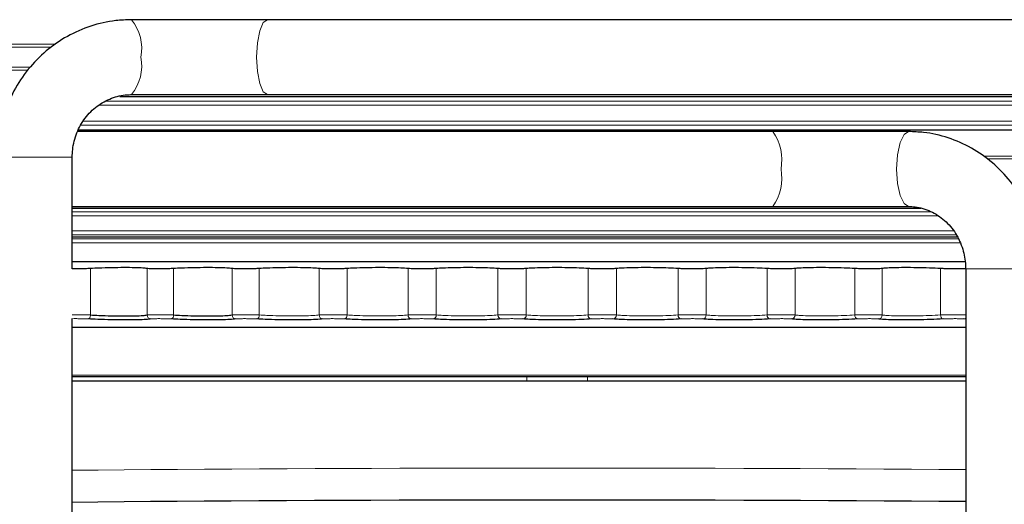
# Model space of a CAD drawing. Units: inches. Extents: x 0.4 to 10.6, y 0.4 to 8.1.
# Drawn here: x 2.3 to 3.1, y 5.4 to 5.8 of the extents above; entities that cross this region are included whole.
import ezdxf

# ---------------------------------------------------------------- set-up
doc = ezdxf.new("R2010")
doc.units = ezdxf.units.IN
doc.header["$MEASUREMENT"] = 0

msp = doc.modelspace()

# ---------------------------------------------------------------- linework, layer by layer
at = {"color": 7, "linetype": 'Continuous', "lineweight": 25}
for p, q in [((2.50723, 5.78608), (2.39382, 5.78608)), ((3.58569, 5.78608), (2.50723, 5.78608)), ((2.384, 5.72209), (3.57365, 5.72209)), ((2.39382, 5.72358), (2.50723, 5.72358)), ((2.50723, 5.72358), (3.58569, 5.72358)), ((2.34868, 5.69424), (3.57365, 5.69424)), ((2.92915, 5.69275), (2.34874, 5.69275)), ((3.0424, 5.69275), (2.92915, 5.69275)), ((2.34441, 5.57837), (2.34441, 5.6715)), ((2.34441, 5.63025), (2.92915, 5.63025)), ((2.34441, 5.62876), (3.05261, 5.62876)), ((2.92915, 5.63025), (3.0424, 5.63025)), ((2.34441, 5.60483), (3.08298, 5.60483)), ((2.34441, 5.58426), (3.09023, 5.58426)), ((3.08998, 5.57816), (3.08998, 5.03816)), ((2.34441, 5.03816), (2.34441, 5.5367)), ((3.08998, 5.53618), (3.08796, 5.53645)), ((2.34441, 5.52974), (3.08998, 5.52974)), ((2.74903, 5.48816), (2.34441, 5.48816)), ((2.34441, 5.48494), (3.08998, 5.48494)), ((3.08998, 5.48816), (2.74903, 5.48816))]:
    msp.add_line(p, q, dxfattribs=at)
at = {"color": 8, "linetype": 'Continuous', "lineweight": 18}
for p, q in [((2.127, 5.76559), (2.33032, 5.76559)), ((2.32622, 5.76323), (2.12776, 5.76323)), ((2.30671, 5.74407), (2.127, 5.74407)), ((2.12776, 5.74643), (2.30898, 5.74643)), ((2.74903, 5.7148), (2.3662, 5.7148)), ((2.37191, 5.71811), (3.6061, 5.71811)), ((3.60903, 5.7148), (2.74903, 5.7148)), ((2.74903, 5.69822), (2.35104, 5.69822)), ((2.35292, 5.70153), (2.74903, 5.70153)), ((2.74903, 5.70153), (3.60903, 5.70153)), ((3.6061, 5.69822), (2.74903, 5.69822)), ((2.34441, 5.6715), (2.28191, 5.6715)), ((3.10497, 5.67226), (3.32677, 5.67226)), ((3.32601, 5.6699), (3.10865, 5.6699)), ((2.34441, 5.62593), (3.06118, 5.62593)), ((2.74903, 5.62261), (2.34441, 5.62261)), ((3.06702, 5.62261), (2.74903, 5.62261)), ((2.34441, 5.60993), (2.74903, 5.60993)), ((2.74903, 5.60661), (2.34441, 5.60661)), ((2.74903, 5.60993), (3.0804, 5.60993)), ((3.08253, 5.60661), (2.74903, 5.60661)), ((2.34441, 5.60316), (3.0845, 5.60316)), ((3.08558, 5.59983), (2.34441, 5.59983)), ((2.35966, 5.57853), (2.35966, 5.53977)), ((2.40688, 5.57853), (2.40688, 5.53977)), ((2.42899, 5.57853), (2.42899, 5.53977)), ((2.47777, 5.57853), (2.47777, 5.53977)), ((2.50051, 5.57853), (2.50051, 5.53977)), ((2.5505, 5.57853), (2.5505, 5.53977)), ((2.57373, 5.57853), (2.57373, 5.53977)), ((2.62459, 5.57853), (2.62459, 5.53977)), ((2.64814, 5.57853), (2.64814, 5.53977)), ((2.69953, 5.57853), (2.69953, 5.53977)), ((2.72324, 5.57853), (2.72324, 5.53977)), ((2.77481, 5.57853), (2.77481, 5.53977)), ((2.79852, 5.57853), (2.79852, 5.53977)), ((2.84991, 5.57853), (2.84991, 5.53977)), ((2.87346, 5.57853), (2.87346, 5.53977)), ((2.92433, 5.57853), (2.92433, 5.53977)), ((2.94755, 5.57853), (2.94755, 5.53977)), ((2.99754, 5.57853), (2.99754, 5.53977)), ((3.02029, 5.57853), (3.02029, 5.53977)), ((3.06906, 5.57853), (3.06906, 5.53977)), ((3.15248, 5.57816), (3.08998, 5.57816)), ((2.34441, 5.48969), (2.74903, 5.48969)), ((2.74903, 5.48969), (3.08998, 5.48969)), ((2.72369, 5.48494), (2.7237, 5.48816)), ((2.77436, 5.48494), (2.77436, 5.48816))]:
    msp.add_line(p, q, dxfattribs=at)
at = {"color": 8, "linetype": 'Continuous', "lineweight": 18, "flags": 128}
for points in [[(2.50723, 5.78608), (2.50377, 5.7837), (2.50084, 5.77693), (2.49889, 5.76679), (2.4982, 5.75483)], [(2.4982, 5.75483), (2.49889, 5.74287), (2.50084, 5.73273), (2.50377, 5.72596), (2.50723, 5.72358)], [(3.03227, 5.6615), (3.03304, 5.67346), (3.03524, 5.68359), (3.03852, 5.69037), (3.0424, 5.69275), (3.0424, 5.69275)], [(3.04229, 5.63025), (3.03852, 5.63263), (3.03524, 5.6394), (3.03304, 5.64954), (3.03227, 5.6615)], [(2.35966, 5.53977), (2.3596, 5.53914), (2.35948, 5.53852), (2.35931, 5.53795), (2.35908, 5.53745), (2.3588, 5.53704), (2.3585, 5.53673), (2.35817, 5.53652), (2.35783, 5.53645)]]:
    msp.add_lwpolyline(points, dxfattribs=at)
at = {"color": 8, "linetype": 'Continuous', "lineweight": 18}
for centre, radius, start, end in [((2.36464, 5.76215), 0.03774, 348.82043, 39.35046), ((2.36434, 5.74754), 0.03803, 320.94498, 11.04844), ((2.89454, 5.66895), 0.042, 349.78246, 34.51637), ((2.89454, 5.65405), 0.042, 325.48363, 10.21754), ((2.41022, 5.53978), 0.00334, 180.09132, 267.78692), ((2.4259, 5.53938), 0.00311, 289.63702, 7.33028), ((2.48109, 5.53976), 0.00332, 179.81257, 267.16956), ((2.49742, 5.53943), 0.00311, 285.81322, 6.25944), ((2.5538, 5.53974), 0.0033, 179.35533, 266.31917), ((2.57061, 5.53949), 0.00313, 282.65821, 5.1294), ((2.62786, 5.5397), 0.00327, 178.72799, 265.21066), ((2.64499, 5.53955), 0.00316, 280.05988, 4.01829), ((2.70276, 5.53966), 0.00323, 177.943, 263.80987), ((2.72005, 5.53961), 0.00319, 277.92792, 2.98131), ((2.778, 5.53961), 0.00319, 177.01869, 262.07208), ((2.79529, 5.53966), 0.00323, 276.19013, 2.057), ((2.85306, 5.53955), 0.00316, 175.98171, 259.94012), ((2.8702, 5.5397), 0.00327, 274.78934, 1.27201), ((2.92744, 5.53949), 0.00313, 174.8706, 257.34179), ((2.94426, 5.53974), 0.0033, 273.68083, 0.64467), ((3.00063, 5.53943), 0.00311, 173.74056, 254.18678), ((3.01697, 5.53976), 0.00332, 272.83044, 0.18743), ((3.07215, 5.53938), 0.00311, 172.66972, 250.36298), ((3.08786, 5.53971), 0.00327, 271.77743, 310.46094)]:
    msp.add_arc(centre, radius, start, end, dxfattribs=at)
msp.add_ellipse((2.74903, 5.39828), major_axis=(0.81667, 0), ratio=0.016885, start_param=1.140107, end_param=2.089151, dxfattribs=at)
at = {"color": 7, "linetype": 'Continuous', "lineweight": 25}
msp.add_ellipse((2.74903, 5.37162), major_axis=(0.79, 0), ratio=0.017455, start_param=1.124542, end_param=2.108512, dxfattribs=at)
for points, knots in [([(2.39382, 5.78608), (2.38944, 5.78592), (2.37796, 5.78551), (2.3597, 5.78132), (2.34004, 5.77278), (2.32232, 5.76054), (2.30718, 5.74512), (2.29514, 5.72702), (2.28671, 5.70691), (2.2825, 5.68807), (2.28207, 5.67615), (2.28191, 5.6715)], [0, 0, 0, 0, 0.0746931, 0.1953665, 0.316105, 0.436907, 0.5578669, 0.6790493, 0.8004823, 0.9221596, 1, 1, 1, 1]), ([(2.34441, 5.6715), (2.34448, 5.67356), (2.34472, 5.68044), (2.3477, 5.69193), (2.35476, 5.70448), (2.36483, 5.71449), (2.37693, 5.72111), (2.38698, 5.72341), (2.3926, 5.72355), (2.39382, 5.72358)], [0, 0, 0, 0, 0.0746455, 0.2492352, 0.4243998, 0.6005071, 0.7784175, 0.9516853, 1, 1, 1, 1]), ([(3.15248, 5.57816), (3.15234, 5.58255), (3.15195, 5.59424), (3.14797, 5.61294), (3.13972, 5.63325), (3.12782, 5.65157), (3.11278, 5.6672), (3.09516, 5.67955), (3.07563, 5.68811), (3.05771, 5.69221), (3.04654, 5.6926), (3.0424, 5.69275)], [0, 0, 0, 0, 0.07359, 0.196065, 0.318727, 0.441319, 0.563697, 0.685724, 0.807309, 0.92843, 1, 1, 1, 1]), ([(3.0424, 5.63025), (3.04417, 5.63018), (3.05041, 5.62995), (3.06092, 5.62686), (3.07266, 5.61926), (3.08199, 5.60828), (3.08796, 5.59524), (3.08987, 5.58479), (3.08997, 5.57919), (3.08998, 5.57816)], [0, 0, 0, 0, 0.074006, 0.259309, 0.443229, 0.623203, 0.799513, 0.9631, 1, 1, 1, 1]), ([(2.40688, 5.57853), (2.40588, 5.57868), (2.40386, 5.57897), (2.39678, 5.57922), (2.38762, 5.57929), (2.37713, 5.57917), (2.36737, 5.5789), (2.36196, 5.57864), (2.35966, 5.57853)], [0, 0, 0, 0, 0.17445, 0.348952, 0.523281, 0.697464, 0.871666, 1, 1, 1, 1]), ([(2.47777, 5.57853), (2.47648, 5.57868), (2.47391, 5.57897), (2.46618, 5.57922), (2.4566, 5.57929), (2.44597, 5.57917), (2.43635, 5.5789), (2.43118, 5.57864), (2.42899, 5.57853)], [0, 0, 0, 0, 0.17445, 0.348951, 0.52328, 0.697463, 0.871665, 1, 1, 1, 1]), ([(2.5505, 5.57853), (2.54895, 5.57868), (2.54584, 5.57897), (2.53752, 5.57922), (2.52757, 5.57929), (2.51689, 5.57917), (2.50746, 5.5789), (2.50258, 5.57864), (2.50051, 5.57853)], [0, 0, 0, 0, 0.1744484, 0.3489498, 0.5232786, 0.6974619, 0.8716636, 1, 1, 1, 1]), ([(2.62459, 5.57853), (2.62278, 5.57868), (2.61916, 5.57897), (2.61029, 5.57922), (2.60006, 5.57929), (2.58938, 5.57917), (2.58022, 5.5789), (2.57566, 5.57864), (2.57373, 5.57853)], [0, 0, 0, 0, 0.174447, 0.348948, 0.523277, 0.69746, 0.871662, 1, 1, 1, 1]), ([(2.69953, 5.57853), (2.69748, 5.57868), (2.69337, 5.57897), (2.68402, 5.57922), (2.67356, 5.57929), (2.66297, 5.57917), (2.65413, 5.5789), (2.64993, 5.57864), (2.64814, 5.57853)], [0, 0, 0, 0, 0.174445, 0.348946, 0.523275, 0.697458, 0.87166, 1, 1, 1, 1]), ([(2.77481, 5.57853), (2.77253, 5.57868), (2.76795, 5.57897), (2.75819, 5.57922), (2.74759, 5.57929), (2.73715, 5.57917), (2.72869, 5.5789), (2.72487, 5.57864), (2.72324, 5.57853)], [0, 0, 0, 0, 0.174442, 0.348943, 0.523272, 0.697456, 0.871657, 1, 1, 1, 1]), ([(2.84991, 5.57853), (2.84741, 5.57868), (2.84241, 5.57897), (2.8323, 5.57922), (2.82162, 5.57929), (2.8114, 5.57917), (2.8034, 5.5789), (2.79997, 5.57864), (2.79852, 5.57853)], [0, 0, 0, 0, 0.174426, 0.348928, 0.523257, 0.69744, 0.871642, 1, 1, 1, 1]), ([(2.92433, 5.57853), (2.92163, 5.57868), (2.91623, 5.57897), (2.90583, 5.57922), (2.89515, 5.57929), (2.88523, 5.57917), (2.87772, 5.5789), (2.87473, 5.57864), (2.87346, 5.57853)], [0, 0, 0, 0, 0.174432, 0.348934, 0.523263, 0.697446, 0.871648, 1, 1, 1, 1]), ([(2.99754, 5.57853), (2.99467, 5.57868), (2.98891, 5.57897), (2.9783, 5.57922), (2.96769, 5.57929), (2.95813, 5.57917), (2.95117, 5.5789), (2.94863, 5.57864), (2.94755, 5.57853)], [0, 0, 0, 0, 0.174437, 0.348939, 0.523267, 0.697451, 0.871652, 1, 1, 1, 1]), ([(3.06906, 5.57853), (3.06602, 5.57868), (3.05995, 5.57897), (3.0492, 5.57922), (3.03873, 5.57929), (3.02961, 5.57917), (3.02324, 5.5789), (3.02117, 5.57864), (3.02029, 5.57853)], [0, 0, 0, 0, 0.174441, 0.348942, 0.523271, 0.697454, 0.871656, 1, 1, 1, 1]), ([(2.35966, 5.57853), (2.35823, 5.57847), (2.35538, 5.57834), (2.35058, 5.57822), (2.3467, 5.57818), (2.3449, 5.57821), (2.34434, 5.57821)], [0, 0, 0, 0, 0.289405, 0.579008, 0.868343, 1, 1, 1, 1]), ([(2.42899, 5.57853), (2.42763, 5.57847), (2.42491, 5.57834), (2.4201, 5.57822), (2.41541, 5.57818), (2.41133, 5.57822), (2.40821, 5.57834), (2.40732, 5.57847), (2.40688, 5.57853)], [0, 0, 0, 0, 0.16728, 0.334681, 0.501927, 0.669037, 0.836144, 1, 1, 1, 1]), ([(2.50051, 5.57853), (2.49922, 5.57847), (2.49664, 5.57834), (2.49189, 5.57822), (2.48714, 5.57818), (2.48287, 5.57822), (2.47946, 5.57834), (2.47833, 5.57847), (2.47777, 5.57853)], [0, 0, 0, 0, 0.167272, 0.334673, 0.501919, 0.669029, 0.836136, 1, 1, 1, 1]), ([(2.57373, 5.57853), (2.57252, 5.57847), (2.5701, 5.57834), (2.56545, 5.57822), (2.56066, 5.57818), (2.55622, 5.57822), (2.55255, 5.57834), (2.55118, 5.57847), (2.5505, 5.57853)], [0, 0, 0, 0, 0.1672622, 0.3346631, 0.5019094, 0.6690189, 0.8361259, 1, 1, 1, 1]), ([(2.64814, 5.57853), (2.64702, 5.57847), (2.64478, 5.57834), (2.64025, 5.57822), (2.63547, 5.57818), (2.6309, 5.57822), (2.62698, 5.57834), (2.62538, 5.57847), (2.62459, 5.57853)], [0, 0, 0, 0, 0.167249, 0.33465, 0.501897, 0.669006, 0.836113, 1, 1, 1, 1]), ([(2.72324, 5.57853), (2.72222, 5.57847), (2.72017, 5.57834), (2.7158, 5.57822), (2.71105, 5.57818), (2.70638, 5.57822), (2.70225, 5.57834), (2.70043, 5.57847), (2.69953, 5.57853)], [0, 0, 0, 0, 0.167232, 0.334633, 0.50188, 0.668989, 0.836096, 1, 1, 1, 1]), ([(2.79852, 5.57853), (2.7976, 5.57847), (2.79576, 5.57834), (2.79158, 5.57822), (2.78689, 5.57818), (2.78215, 5.57822), (2.77783, 5.57834), (2.77581, 5.57847), (2.77481, 5.57853)], [0, 0, 0, 0, 0.167288, 0.334689, 0.501935, 0.669045, 0.836152, 1, 1, 1, 1]), ([(2.87346, 5.57853), (2.87265, 5.57847), (2.87103, 5.57834), (2.86706, 5.57822), (2.86248, 5.57818), (2.8577, 5.57822), (2.85322, 5.57834), (2.85101, 5.57847), (2.84991, 5.57853)], [0, 0, 0, 0, 0.167293, 0.334694, 0.50194, 0.669049, 0.836156, 1, 1, 1, 1]), ([(2.94755, 5.57853), (2.94686, 5.57847), (2.94547, 5.57834), (2.94174, 5.57822), (2.93729, 5.57818), (2.9325, 5.57822), (2.92789, 5.57834), (2.92551, 5.57847), (2.92433, 5.57853)], [0, 0, 0, 0, 0.167296, 0.334697, 0.501943, 0.669053, 0.83616, 1, 1, 1, 1]), ([(3.02029, 5.57853), (3.01971, 5.57847), (3.01856, 5.57834), (3.0151, 5.57822), (3.01081, 5.57818), (3.00605, 5.57822), (3.00135, 5.57834), (2.9988, 5.57847), (2.99754, 5.57853)], [0, 0, 0, 0, 0.167299, 0.3347, 0.501946, 0.669055, 0.836162, 1, 1, 1, 1]), ([(3.08994, 5.5784), (3.08981, 5.57838), (3.08917, 5.5783), (3.08659, 5.57822), (3.08256, 5.57818), (3.07785, 5.57822), (3.07308, 5.57834), (3.07039, 5.57847), (3.06906, 5.57853)], [0, 0, 0, 0, 0.048572, 0.239841, 0.430934, 0.62187, 0.812804, 1, 1, 1, 1]), ([(2.35966, 5.53977), (2.36196, 5.53965), (2.36737, 5.53937), (2.37713, 5.53907), (2.38762, 5.53893), (2.39678, 5.53901), (2.40386, 5.53929), (2.40588, 5.53961), (2.40688, 5.53977)], [0, 0, 0, 0, 0.128306, 0.302507, 0.476677, 0.650992, 0.825491, 1, 1, 1, 1]), ([(2.42899, 5.53977), (2.43118, 5.53965), (2.43635, 5.53937), (2.44597, 5.53907), (2.45659, 5.53893), (2.46618, 5.53901), (2.47391, 5.53929), (2.47648, 5.53961), (2.47777, 5.53977)], [0, 0, 0, 0, 0.128306, 0.302507, 0.476677, 0.650992, 0.825491, 1, 1, 1, 1]), ([(2.41009, 5.53645), (2.40898, 5.53628), (2.40674, 5.53596), (2.39891, 5.53568), (2.38877, 5.5356), (2.37717, 5.53574), (2.36637, 5.53604), (2.36038, 5.53633), (2.35783, 5.53645)], [0, 0, 0, 0, 0.174485, 0.348989, 0.523326, 0.697515, 0.871714, 1, 1, 1, 1]), ([(2.48092, 5.53645), (2.4795, 5.53628), (2.47666, 5.53596), (2.4681, 5.53568), (2.45749, 5.5356), (2.44574, 5.53574), (2.43509, 5.53604), (2.42937, 5.53633), (2.42695, 5.53645)], [0, 0, 0, 0, 0.174485, 0.348989, 0.523326, 0.697515, 0.871714, 1, 1, 1, 1]), ([(2.55359, 5.53645), (2.55187, 5.53628), (2.54843, 5.53596), (2.53921, 5.53568), (2.52821, 5.5356), (2.51639, 5.53574), (2.50596, 5.53604), (2.50056, 5.53633), (2.49827, 5.53645)], [0, 0, 0, 0, 0.174485, 0.348989, 0.523326, 0.697515, 0.871714, 1, 1, 1, 1]), ([(2.62759, 5.53645), (2.62558, 5.53628), (2.62158, 5.53596), (2.61176, 5.53568), (2.60043, 5.5356), (2.58862, 5.53574), (2.57848, 5.53604), (2.57344, 5.53633), (2.5713, 5.53645)], [0, 0, 0, 0, 0.174485, 0.348989, 0.523326, 0.697515, 0.871714, 1, 1, 1, 1]), ([(2.70241, 5.53645), (2.70014, 5.53628), (2.69559, 5.53596), (2.68524, 5.53568), (2.67367, 5.5356), (2.66195, 5.53574), (2.65217, 5.53604), (2.64752, 5.53633), (2.64554, 5.53645)], [0, 0, 0, 0, 0.174485, 0.348989, 0.523326, 0.697515, 0.871714, 1, 1, 1, 1]), ([(2.77756, 5.53645), (2.77503, 5.53628), (2.76997, 5.53596), (2.75916, 5.53568), (2.74743, 5.5356), (2.73588, 5.53574), (2.72653, 5.53604), (2.72229, 5.53633), (2.7205, 5.53645)], [0, 0, 0, 0, 0.174485, 0.348989, 0.523326, 0.697515, 0.871714, 1, 1, 1, 1]), ([(2.85251, 5.53645), (2.84974, 5.53628), (2.84421, 5.53596), (2.83301, 5.53568), (2.82119, 5.5356), (2.80989, 5.53574), (2.80103, 5.53604), (2.79725, 5.53633), (2.79564, 5.53645)], [0, 0, 0, 0, 0.1744854, 0.3489894, 0.5233263, 0.6975152, 0.8717142, 1, 1, 1, 1]), ([(2.92676, 5.53645), (2.92377, 5.53628), (2.91779, 5.53596), (2.90629, 5.53568), (2.89447, 5.5356), (2.88349, 5.53574), (2.87518, 5.53604), (2.87187, 5.53633), (2.87047, 5.53645)], [0, 0, 0, 0, 0.174485, 0.348989, 0.523326, 0.697515, 0.871714, 1, 1, 1, 1]), ([(2.99979, 5.53645), (2.9966, 5.53628), (2.99023, 5.53596), (2.97849, 5.53568), (2.96675, 5.5356), (2.95617, 5.53574), (2.94847, 5.53604), (2.94566, 5.53633), (2.94447, 5.53645)], [0, 0, 0, 0, 0.174485, 0.348989, 0.523326, 0.697515, 0.871714, 1, 1, 1, 1]), ([(3.0711, 5.53645), (3.06774, 5.53628), (3.06101, 5.53596), (3.04912, 5.53568), (3.03754, 5.5356), (3.02744, 5.53574), (3.0204, 5.53604), (3.0181, 5.53633), (3.01713, 5.53645)], [0, 0, 0, 0, 0.174485, 0.348989, 0.523326, 0.697515, 0.871714, 1, 1, 1, 1])]:
    msp.add_open_spline(points, degree=3, knots=knots, dxfattribs=at)
at = {"color": 8, "linetype": 'Continuous', "lineweight": 18}
for points, knots in [([(2.34434, 5.54002), (2.3449, 5.54002), (2.3467, 5.54004), (2.35058, 5.54001), (2.35538, 5.53992), (2.35823, 5.53982), (2.35966, 5.53977)], [0, 0, 0, 0, 0.131484, 0.420853, 0.710459, 1, 1, 1, 1]), ([(2.40688, 5.53977), (2.40732, 5.53982), (2.40821, 5.53992), (2.41132, 5.54001), (2.41541, 5.54004), (2.42009, 5.54001), (2.42491, 5.53992), (2.42763, 5.53982), (2.42899, 5.53977)], [0, 0, 0, 0, 0.163718, 0.330827, 0.497958, 0.665227, 0.832632, 1, 1, 1, 1]), ([(2.47777, 5.53977), (2.47833, 5.53982), (2.47946, 5.53992), (2.48286, 5.54001), (2.48714, 5.54004), (2.49189, 5.54001), (2.49664, 5.53992), (2.49922, 5.53982), (2.50051, 5.53977)], [0, 0, 0, 0, 0.163718, 0.330827, 0.497958, 0.665227, 0.832632, 1, 1, 1, 1]), ([(2.50051, 5.53977), (2.50258, 5.53965), (2.50746, 5.53937), (2.51688, 5.53907), (2.52757, 5.53893), (2.53751, 5.53901), (2.54584, 5.53929), (2.54895, 5.53961), (2.5505, 5.53977)], [0, 0, 0, 0, 0.128306, 0.302507, 0.476677, 0.650992, 0.825491, 1, 1, 1, 1]), ([(2.5505, 5.53977), (2.55118, 5.53982), (2.55255, 5.53992), (2.55622, 5.54001), (2.56066, 5.54004), (2.56544, 5.54001), (2.5701, 5.53992), (2.57252, 5.53982), (2.57373, 5.53977)], [0, 0, 0, 0, 0.163718, 0.330827, 0.497958, 0.665227, 0.832632, 1, 1, 1, 1]), ([(2.57373, 5.53977), (2.57566, 5.53965), (2.58022, 5.53937), (2.58938, 5.53907), (2.60006, 5.53893), (2.61029, 5.53901), (2.61916, 5.53929), (2.62278, 5.53961), (2.62459, 5.53977)], [0, 0, 0, 0, 0.1283062, 0.3025074, 0.476677, 0.6509917, 0.8254907, 1, 1, 1, 1]), ([(2.62459, 5.53977), (2.62538, 5.53982), (2.62698, 5.53992), (2.6309, 5.54001), (2.63547, 5.54004), (2.64025, 5.54001), (2.64478, 5.53992), (2.64702, 5.53982), (2.64814, 5.53977)], [0, 0, 0, 0, 0.163718, 0.330827, 0.497958, 0.665227, 0.832632, 1, 1, 1, 1]), ([(2.64814, 5.53977), (2.64992, 5.53965), (2.65413, 5.53937), (2.66297, 5.53907), (2.67356, 5.53893), (2.68402, 5.53901), (2.69337, 5.53929), (2.69748, 5.53961), (2.69953, 5.53977)], [0, 0, 0, 0, 0.128306, 0.302507, 0.476677, 0.650992, 0.825491, 1, 1, 1, 1]), ([(2.69953, 5.53977), (2.70043, 5.53982), (2.70224, 5.53992), (2.70638, 5.54001), (2.71105, 5.54004), (2.7158, 5.54001), (2.72017, 5.53992), (2.72222, 5.53982), (2.72324, 5.53977)], [0, 0, 0, 0, 0.163718, 0.330827, 0.497958, 0.665227, 0.832632, 1, 1, 1, 1]), ([(2.72324, 5.53977), (2.72487, 5.53965), (2.72869, 5.53937), (2.73714, 5.53907), (2.74758, 5.53893), (2.75818, 5.53901), (2.76795, 5.53929), (2.77253, 5.53961), (2.77481, 5.53977)], [0, 0, 0, 0, 0.128306, 0.302507, 0.476677, 0.650992, 0.825491, 1, 1, 1, 1]), ([(2.77481, 5.53977), (2.77581, 5.53982), (2.77783, 5.53992), (2.78215, 5.54001), (2.78689, 5.54004), (2.79157, 5.54001), (2.79576, 5.53992), (2.7976, 5.53982), (2.79852, 5.53977)], [0, 0, 0, 0, 0.163718, 0.330827, 0.497958, 0.665227, 0.832632, 1, 1, 1, 1]), ([(2.79852, 5.53977), (2.79997, 5.53965), (2.80339, 5.53937), (2.8114, 5.53907), (2.82161, 5.53893), (2.83229, 5.53901), (2.84241, 5.53929), (2.84741, 5.53961), (2.84991, 5.53977)], [0, 0, 0, 0, 0.128306, 0.302507, 0.476677, 0.650992, 0.825491, 1, 1, 1, 1]), ([(2.84991, 5.53977), (2.85101, 5.53982), (2.85322, 5.53992), (2.8577, 5.54001), (2.86247, 5.54004), (2.86706, 5.54001), (2.87103, 5.53992), (2.87265, 5.53982), (2.87346, 5.53977)], [0, 0, 0, 0, 0.163718, 0.330827, 0.497958, 0.665227, 0.832632, 1, 1, 1, 1]), ([(2.87346, 5.53977), (2.87473, 5.53965), (2.87772, 5.53937), (2.88523, 5.53907), (2.89515, 5.53893), (2.90583, 5.53901), (2.91623, 5.53929), (2.92163, 5.53961), (2.92433, 5.53977)], [0, 0, 0, 0, 0.128306, 0.302507, 0.476677, 0.650992, 0.825491, 1, 1, 1, 1]), ([(2.92433, 5.53977), (2.92551, 5.53982), (2.92789, 5.53992), (2.9325, 5.54001), (2.93728, 5.54004), (2.94174, 5.54001), (2.94547, 5.53992), (2.94686, 5.53982), (2.94755, 5.53977)], [0, 0, 0, 0, 0.163718, 0.330827, 0.497958, 0.665227, 0.832632, 1, 1, 1, 1]), ([(2.94755, 5.53977), (2.94863, 5.53965), (2.95117, 5.53937), (2.95813, 5.53907), (2.96769, 5.53893), (2.9783, 5.53901), (2.98891, 5.53929), (2.99467, 5.53961), (2.99754, 5.53977)], [0, 0, 0, 0, 0.128306, 0.302507, 0.476677, 0.650992, 0.825491, 1, 1, 1, 1]), ([(2.99754, 5.53977), (2.9988, 5.53982), (3.00135, 5.53992), (3.00605, 5.54001), (3.01081, 5.54004), (3.0151, 5.54001), (3.01856, 5.53992), (3.01971, 5.53982), (3.02029, 5.53977)], [0, 0, 0, 0, 0.163718, 0.330827, 0.497958, 0.665227, 0.832632, 1, 1, 1, 1]), ([(3.02029, 5.53977), (3.02117, 5.53965), (3.02324, 5.53937), (3.0296, 5.53907), (3.03873, 5.53893), (3.0492, 5.53901), (3.05995, 5.53929), (3.06602, 5.53961), (3.06906, 5.53977)], [0, 0, 0, 0, 0.128306, 0.302507, 0.476677, 0.650992, 0.825491, 1, 1, 1, 1]), ([(3.06906, 5.53977), (3.07039, 5.53982), (3.07308, 5.53992), (3.07784, 5.54001), (3.08255, 5.54004), (3.0866, 5.54001), (3.08919, 5.53995), (3.08984, 5.53989), (3.08998, 5.53987)], [0, 0, 0, 0, 0.1860202, 0.3758924, 0.5657896, 0.7558439, 0.9460531, 1, 1, 1, 1]), ([(2.35783, 5.53645), (2.35675, 5.53649), (2.35458, 5.53659), (2.35087, 5.53668), (2.34745, 5.53671), (2.34519, 5.5367), (2.34446, 5.53667), (2.34441, 5.53667)], [0, 0, 0, 0, 0.245362, 0.490749, 0.735917, 0.980882, 1, 1, 1, 1]), ([(2.42695, 5.53645), (2.42591, 5.53649), (2.42384, 5.53659), (2.42017, 5.53668), (2.41659, 5.53671), (2.41348, 5.53668), (2.4111, 5.53659), (2.41043, 5.53649), (2.41009, 5.53645)], [0, 0, 0, 0, 0.167386, 0.334789, 0.502042, 0.669157, 0.836264, 1, 1, 1, 1]), ([(2.49827, 5.53645), (2.49729, 5.53649), (2.49532, 5.53659), (2.4917, 5.53668), (2.48807, 5.53671), (2.48481, 5.53668), (2.48221, 5.53659), (2.48135, 5.53649), (2.48092, 5.53645)], [0, 0, 0, 0, 0.167386, 0.334789, 0.502042, 0.669157, 0.836264, 1, 1, 1, 1]), ([(2.5713, 5.53645), (2.57038, 5.53649), (2.56853, 5.53659), (2.56498, 5.53668), (2.56133, 5.53671), (2.55795, 5.53668), (2.55515, 5.53659), (2.5541, 5.53649), (2.55359, 5.53645)], [0, 0, 0, 0, 0.167386, 0.334789, 0.502042, 0.669157, 0.836264, 1, 1, 1, 1]), ([(2.64554, 5.53645), (2.64469, 5.53649), (2.64298, 5.53659), (2.63953, 5.53668), (2.63588, 5.53671), (2.63239, 5.53668), (2.62941, 5.53659), (2.62819, 5.53649), (2.62759, 5.53645)], [0, 0, 0, 0, 0.167386, 0.334789, 0.502042, 0.669157, 0.836264, 1, 1, 1, 1]), ([(2.7205, 5.53645), (2.71971, 5.53649), (2.71815, 5.53659), (2.71482, 5.53668), (2.7112, 5.53671), (2.70763, 5.53668), (2.70448, 5.53659), (2.7031, 5.53649), (2.70241, 5.53645)], [0, 0, 0, 0, 0.167386, 0.334789, 0.502042, 0.669157, 0.836264, 1, 1, 1, 1]), ([(2.79564, 5.53645), (2.79494, 5.53649), (2.79354, 5.53659), (2.79034, 5.53668), (2.78677, 5.53671), (2.78316, 5.53668), (2.77986, 5.53659), (2.77832, 5.53649), (2.77756, 5.53645)], [0, 0, 0, 0, 0.167386, 0.334789, 0.502042, 0.669157, 0.836264, 1, 1, 1, 1]), ([(2.87047, 5.53645), (2.86985, 5.53649), (2.86861, 5.53659), (2.86559, 5.53668), (2.86209, 5.53671), (2.85845, 5.53668), (2.85503, 5.53659), (2.85335, 5.53649), (2.85251, 5.53645)], [0, 0, 0, 0, 0.167386, 0.334789, 0.502042, 0.669157, 0.836264, 1, 1, 1, 1]), ([(2.94447, 5.53645), (2.94394, 5.53649), (2.94288, 5.53659), (2.94003, 5.53668), (2.93664, 5.53671), (2.93299, 5.53668), (2.92947, 5.53659), (2.92766, 5.53649), (2.92676, 5.53645)], [0, 0, 0, 0, 0.167386, 0.334789, 0.502042, 0.669157, 0.836264, 1, 1, 1, 1]), ([(3.01713, 5.53645), (3.01669, 5.53649), (3.01581, 5.53659), (3.01317, 5.53668), (3.0099, 5.53671), (3.00627, 5.53668), (3.00269, 5.53659), (3.00075, 5.53649), (2.99979, 5.53645)], [0, 0, 0, 0, 0.167386, 0.334789, 0.502042, 0.669157, 0.836264, 1, 1, 1, 1]), ([(3.08796, 5.53645), (3.08762, 5.53649), (3.08693, 5.53659), (3.08451, 5.53668), (3.08138, 5.53671), (3.0778, 5.53668), (3.07417, 5.53659), (3.07212, 5.53649), (3.0711, 5.53645)], [0, 0, 0, 0, 0.167386, 0.334789, 0.502042, 0.669157, 0.836264, 1, 1, 1, 1])]:
    msp.add_open_spline(points, degree=3, knots=knots, dxfattribs=at)

doc.saveas('drawing.dxf')
